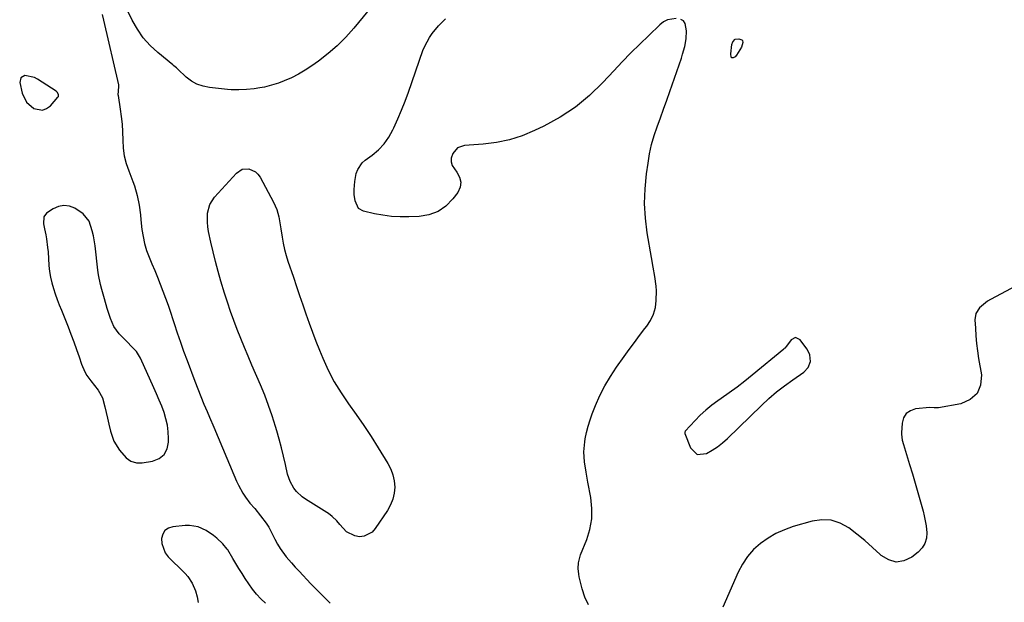
# Model space of a CAD drawing. Units: inches. Extents: x 1899708 to 1905049, y 379762 to 385108.
# Drawn here: x 1902746 to 1903216, y 382962 to 383240 of the extents above; entities that cross this region are included whole.
import ezdxf

# ---------------------------------------------------------------- set-up
doc = ezdxf.new("R2010")
doc.units = ezdxf.units.IN
doc.header["$MEASUREMENT"] = 0
for name, color, linetype in [('1', 7, 'Continuous'), ('7', 7, 'Continuous'), ('8', 7, 'Continuous')]:
    doc.layers.add(name, color=color, linetype=linetype)

msp = doc.modelspace()

# ---------------------------------------------------------------- linework, layer by layer
at = {"layer": '1', "color": 18}
for points in [[(1902756.82, 383196.55, 1630), (1902758.7, 383197.3, 1630), (1902760.49, 383198.61, 1630), (1902764.1, 383202.72, 1630), (1902764.32, 383203.08, 1630), (1902764.44, 383203.83, 1630), (1902763.92, 383204.97, 1630), (1902763.27, 383205.55, 1630), (1902754.31, 383211.34, 1630), (1902752.91, 383212.07, 1630), (1902748.35, 383212.98, 1630), (1902746.33, 383211.93, 1630), (1902745.85, 383209.7, 1630), (1902747.04, 383204.67, 1630), (1902749.06, 383200.36, 1630), (1902752.66, 383197.24, 1630), (1902756.82, 383196.55, 1630)], [(1902757.32, 383145.63, 1630), (1902757.25, 383142.24, 1630), (1902757.7, 383139.79, 1630), (1902758.28, 383137.02, 1630), (1902758.66, 383135.02, 1630), (1902759.21, 383130.99, 1630), (1902759.39, 383128.96, 1630), (1902759.83, 383122.3, 1630), (1902760.11, 383119.54, 1630), (1902760.54, 383116.81, 1630), (1902761.17, 383114.12, 1630), (1902761.95, 383111.46, 1630), (1902762.85, 383108.83, 1630), (1902763.78, 383106.2, 1630), (1902764.76, 383103.6, 1630), (1902765.77, 383101, 1630), (1902768.93, 383093.1, 1630), (1902770.32, 383089.53, 1630), (1902771.67, 383085.96, 1630), (1902772.95, 383082.35, 1630), (1902774.2, 383078.74, 1630), (1902775.34, 383075.32, 1630), (1902776.92, 383071.64, 1630), (1902777.96, 383069.93, 1630), (1902779.85, 383067.33, 1630), (1902781.6, 383065.09, 1630), (1902783.36, 383062.85, 1630), (1902785.37, 383059.19, 1630), (1902786.49, 383054.99, 1630), (1902787.15, 383052.22, 1630), (1902787.82, 383049.45, 1630), (1902788.47, 383046.68, 1630), (1902789.27, 383043.27, 1630), (1902790.88, 383038.57, 1630), (1902793.43, 383034.31, 1630), (1902796.66, 383030.53, 1630), (1902798.98, 383029.04, 1630), (1902801.58, 383028.24, 1630), (1902802.93, 383028.17, 1630), (1902804.3, 383028.26, 1630), (1902809.27, 383029.04, 1630), (1902812.38, 383030.31, 1630), (1902814.81, 383032.16, 1630), (1902816.23, 383034.86, 1630), (1902816.97, 383038.13, 1630), (1902816.96, 383039.84, 1630), (1902816.78, 383043, 1630), (1902816.39, 383046.12, 1630), (1902815.68, 383049.18, 1630), (1902814.76, 383052.21, 1630), (1902813.65, 383055.2, 1630), (1902812.48, 383058.16, 1630), (1902811.24, 383061.09, 1630), (1902809.95, 383064, 1630), (1902803.49, 383078.07, 1630), (1902801.56, 383081.32, 1630), (1902799, 383084.09, 1630), (1902797.59, 383085.39, 1630), (1902794.88, 383088.09, 1630), (1902793.3, 383089.83, 1630), (1902790.87, 383093.25, 1630), (1902789.96, 383095.14, 1630), (1902789.19, 383097.1, 1630), (1902787.68, 383101.86, 1630), (1902786.29, 383106.39, 1630), (1902785.01, 383110.94, 1630), (1902784.45, 383113.24, 1630), (1902783.55, 383117.87, 1630), (1902783.21, 383120.21, 1630), (1902781.83, 383131.76, 1630), (1902781.05, 383136.57, 1630), (1902780.5, 383138.94, 1630), (1902778.97, 383143.46, 1630), (1902776.18, 383147.05, 1630), (1902772.22, 383149.7, 1630), (1902769.57, 383150.68, 1630), (1902766.95, 383151.05, 1630), (1902764.35, 383150.52, 1630), (1902761.77, 383149.38, 1630), (1902758.71, 383147.31, 1630), (1902757.32, 383145.63, 1630)], [(1903111.16, 383082.91, 1630), (1903110.93, 383082.69, 1630), (1903110.68, 383082.47, 1630), (1903095.67, 383070, 1630), (1903092.06, 383067.1, 1630), (1903088.4, 383064.27, 1630), (1903084.66, 383061.56, 1630), (1903080.86, 383058.91, 1630), (1903079.16, 383057.76, 1630), (1903076.26, 383055.65, 1630), (1903073.46, 383053.41, 1630), (1903070.84, 383050.98, 1630), (1903068.33, 383048.42, 1630), (1903063.68, 383043.34, 1630), (1903063.59, 383043.21, 1630), (1903063.38, 383042.8, 1630), (1903063.41, 383042.19, 1630), (1903066.11, 383035.38, 1630), (1903069.36, 383032.24, 1630), (1903073.86, 383032.58, 1630), (1903076.52, 383034.17, 1630), (1903079.07, 383035.89, 1630), (1903081.47, 383037.81, 1630), (1903083.78, 383039.87, 1630), (1903100, 383055.57, 1630), (1903103.56, 383058.85, 1630), (1903107.23, 383062.01, 1630), (1903111.06, 383064.97, 1630), (1903114.99, 383067.8, 1630), (1903120.24, 383071.39, 1630), (1903122.38, 383073.66, 1630), (1903123.37, 383076.6, 1630), (1903123.12, 383079.76, 1630), (1903122.54, 383081.22, 1630), (1903121.74, 383082.61, 1630), (1903118.52, 383086.96, 1630), (1903116.33, 383088.05, 1630), (1903114.16, 383086.93, 1630), (1903112, 383083.93, 1630), (1903111.16, 383082.91, 1630)]]:
    msp.add_polyline3d(points, dxfattribs=at)
at = {"layer": '7', "color": 18}
msp.add_polyline3d([(1903085.86, 383221.48, 1632), (1903085.64, 383221.72, 1632), (1903085.35, 383223.36, 1632), (1903085.92, 383227.88, 1632), (1903086.36, 383229.11, 1632), (1903087.49, 383230.38, 1632), (1903089.18, 383230.52, 1632), (1903090.58, 383229.98, 1632), (1903090.91, 383229.66, 1632), (1903091.15, 383228.73, 1632), (1903090.44, 383226.58, 1632), (1903088.07, 383222.7, 1632), (1903087.42, 383221.94, 1632), (1903086.56, 383221.42, 1632), (1903085.86, 383221.48, 1632)], dxfattribs=at)
at = {"layer": '8', "color": 18}
for points in [[(1902915.74, 383248.13, 1630), (1902905.36, 383235.63, 1630), (1902901.52, 383231.34, 1630), (1902897.47, 383227.26, 1630), (1902893.13, 383223.49, 1630), (1902888.59, 383219.94, 1630), (1902885.35, 383217.59, 1630), (1902882.21, 383215.5, 1630), (1902878.98, 383213.59, 1630), (1902875.61, 383211.94, 1630), (1902872.14, 383210.46, 1630), (1902869.37, 383209.41, 1630), (1902867.2, 383208.66, 1630), (1902862.76, 383207.5, 1630), (1902860.5, 383207.09, 1630), (1902857.75, 383206.71, 1630), (1902854.11, 383206.33, 1630), (1902850.46, 383206.15, 1630), (1902846.82, 383206.23, 1630), (1902845, 383206.37, 1630), (1902836.44, 383207.24, 1630), (1902833.39, 383207.86, 1630), (1902830.51, 383208.84, 1630), (1902827.88, 383210.37, 1630), (1902825.41, 383212.25, 1630), (1902821.33, 383216.08, 1630), (1902820.74, 383216.62, 1630), (1902819.52, 383217.67, 1630), (1902818.9, 383218.18, 1630), (1902811.77, 383224.02, 1630), (1902808.15, 383227.4, 1630), (1902804.86, 383231.04, 1630), (1902802.06, 383235.08, 1630), (1902799.59, 383239.37, 1630), (1902794.96, 383248.74, 1630)], [(1902785.3, 383242.12, 1630), (1902785.93, 383239.43, 1630), (1902793.01, 383208.59, 1630), (1902793.08, 383208.13, 1630), (1902792.83, 383205.42, 1630), (1902792.76, 383203.92, 1630), (1902792.81, 383203.54, 1630), (1902793.88, 383197.04, 1630), (1902794.38, 383193.41, 1630), (1902794.77, 383189.77, 1630), (1902794.98, 383186.11, 1630), (1902795.08, 383182.19, 1630), (1902795.29, 383178.43, 1630), (1902795.79, 383174.72, 1630), (1902796.71, 383171.1, 1630), (1902797.9, 383167.52, 1630), (1902799.9, 383162.52, 1630), (1902800.7, 383160.32, 1630), (1902801.98, 383155.82, 1630), (1902802.84, 383151.21, 1630), (1902803.5, 383146.56, 1630), (1902803.77, 383144.22, 1630), (1902804.25, 383139.61, 1630), (1902804.75, 383136.2, 1630), (1902805.46, 383132.84, 1630), (1902806.46, 383129.56, 1630), (1902807.66, 383126.33, 1630), (1902808.99, 383123.13, 1630), (1902810.32, 383119.93, 1630), (1902811.61, 383116.72, 1630), (1902812.9, 383113.5, 1630), (1902814.21, 383110.19, 1630), (1902815.49, 383106.83, 1630), (1902816.73, 383103.46, 1630), (1902817.9, 383100.07, 1630), (1902819.02, 383096.66, 1630), (1902819.66, 383094.65, 1630), (1902821.1, 383090.23, 1630), (1902822.58, 383085.82, 1630), (1902824.14, 383081.45, 1630), (1902825.74, 383077.08, 1630), (1902829.49, 383067.12, 1630), (1902830.89, 383063.48, 1630), (1902832.32, 383059.85, 1630), (1902833.8, 383056.25, 1630), (1902835.31, 383052.65, 1630), (1902836.42, 383050.04, 1630), (1902838.51, 383045.15, 1630), (1902840.6, 383040.26, 1630), (1902842.68, 383035.36, 1630), (1902844.75, 383030.47, 1630), (1902849.39, 383019.52, 1630), (1902850.31, 383017.52, 1630), (1902852.46, 383013.7, 1630), (1902853.69, 383011.88, 1630), (1902855.76, 383009, 1630), (1902858.05, 383006.41, 1630), (1902863.59, 382999.34, 1630), (1902864.81, 382997.56, 1630), (1902866.69, 382993.65, 1630), (1902867.7, 382991.72, 1630), (1902869, 382989.38, 1630), (1902870.25, 382987.3, 1630), (1902873.06, 382983.38, 1630), (1902875.58, 382980.48, 1630), (1902877.42, 382978.46, 1630), (1902879.26, 382976.46, 1630), (1902881.13, 382974.46, 1630), (1902883, 382972.48, 1630), (1902884.88, 382970.5, 1630), (1902886.78, 382968.54, 1630), (1902888.69, 382966.6, 1630), (1902890.62, 382964.67, 1630), (1902894.08, 382961.23, 1630)], [(1903059.32, 383240.25, 1630), (1903055.15, 383239.55, 1630), (1903053.3, 383238.57, 1630), (1903051.57, 383237.28, 1630), (1903046.21, 383232.16, 1630), (1903041.94, 383228.01, 1630), (1903037.72, 383223.8, 1630), (1903033.57, 383219.53, 1630), (1903029.47, 383215.2, 1630), (1903024.32, 383209.66, 1630), (1903017.95, 383203.55, 1630), (1903011.19, 383197.96, 1630), (1903003.84, 383193.16, 1630), (1902996.11, 383188.89, 1630), (1902991.63, 383186.74, 1630), (1902985.74, 383184.31, 1630), (1902979.73, 383182.34, 1630), (1902973.54, 383181.06, 1630), (1902967.22, 383180.23, 1630), (1902958.23, 383179.58, 1630), (1902954.96, 383178.46, 1630), (1902952.67, 383175.87, 1630), (1902951.93, 383173.59, 1630), (1902951.83, 383171.78, 1630), (1902952.38, 383170.05, 1630), (1902954.62, 383166.92, 1630), (1902955.92, 383164.54, 1630), (1902956.52, 383162.13, 1630), (1902956.11, 383159.69, 1630), (1902955, 383157.22, 1630), (1902952.7, 383154.11, 1630), (1902949.34, 383150.71, 1630), (1902945.6, 383148.06, 1630), (1902941.28, 383146.51, 1630), (1902936.58, 383145.7, 1630), (1902931.7, 383145.55, 1630), (1902927.54, 383145.58, 1630), (1902923.4, 383145.81, 1630), (1902919.28, 383146.35, 1630), (1902915.19, 383147.09, 1630), (1902909.96, 383148.23, 1630), (1902907.62, 383149.49, 1630), (1902905.96, 383153.25, 1630), (1902905.6, 383156.2, 1630), (1902905.56, 383158.62, 1630), (1902905.83, 383162.51, 1630), (1902906.55, 383166.34, 1630), (1902907.23, 383168.23, 1630), (1902909.34, 383171.34, 1630), (1902910.77, 383172.63, 1630), (1902914.08, 383175.02, 1630), (1902917.12, 383177.58, 1630), (1902919.84, 383180.4, 1630), (1902922.09, 383183.61, 1630), (1902924.03, 383187.07, 1630), (1902924.51, 383188.1, 1630), (1902926.39, 383192.3, 1630), (1902928.18, 383196.54, 1630), (1902929.85, 383200.83, 1630), (1902931.44, 383205.15, 1630), (1902938.36, 383224.89, 1630), (1902939.24, 383227.07, 1630), (1902941.48, 383231.16, 1630), (1902942.84, 383233.08, 1630), (1902945.89, 383236.67, 1630), (1902949.2, 383240.03, 1630)], [(1903017.39, 382960.41, 1630), (1903015.69, 382964.14, 1630), (1903014.38, 382968.1, 1630), (1903013.04, 382973.73, 1630), (1903012.78, 382975.06, 1630), (1903012.53, 382977.74, 1630), (1903012.66, 382980.44, 1630), (1903013.23, 382983.06, 1630), (1903013.68, 382984.34, 1630), (1903016.59, 382991.55, 1630), (1903018.1, 382996.46, 1630), (1903019.03, 383001.42, 1630), (1903019.09, 383006.48, 1630), (1903018.58, 383011.59, 1630), (1903017.17, 383019, 1630), (1903016.31, 383023.8, 1630), (1903015.53, 383028.62, 1630), (1903015.19, 383033.44, 1630), (1903015.64, 383038.25, 1630), (1903015.88, 383039.61, 1630), (1903016.52, 383042.67, 1630), (1903017.27, 383045.69, 1630), (1903018.21, 383048.66, 1630), (1903019.27, 383051.6, 1630), (1903020.82, 383055.52, 1630), (1903022.92, 383060.31, 1630), (1903025.24, 383064.97, 1630), (1903027.89, 383069.45, 1630), (1903030.76, 383073.81, 1630), (1903034.45, 383078.99, 1630), (1903036.88, 383082.35, 1630), (1903039.35, 383085.68, 1630), (1903041.86, 383088.98, 1630), (1903044.4, 383092.25, 1630), (1903045.27, 383093.35, 1630), (1903047.09, 383096.17, 1630), (1903048.52, 383099.14, 1630), (1903049.37, 383102.32, 1630), (1903049.82, 383105.65, 1630), (1903049.93, 383110.22, 1630), (1903049.83, 383112.51, 1630), (1903049.17, 383117.06, 1630), (1903048.27, 383121.59, 1630), (1903047.47, 383126.13, 1630), (1903045.49, 383137.88, 1630), (1903044.64, 383144.91, 1630), (1903044.23, 383151.94, 1630), (1903044.47, 383158.99, 1630), (1903045.14, 383166.04, 1630), (1903045.88, 383171.27, 1630), (1903046.65, 383175.67, 1630), (1903047.6, 383180.03, 1630), (1903048.82, 383184.32, 1630), (1903050.22, 383188.56, 1630), (1903051.76, 383192.77, 1630), (1903053.28, 383196.99, 1630), (1903054.78, 383201.21, 1630), (1903056.26, 383205.44, 1630), (1903061.81, 383221.33, 1630), (1903062.4, 383223.15, 1630), (1903063.4, 383226.84, 1630), (1903064.09, 383230.6, 1630), (1903064.27, 383234.39, 1630), (1903063.65, 383237.83, 1630), (1903062.83, 383239.06, 1630), (1903061.56, 383239.8, 1630)], [(1902858.42, 383167.1, 1630), (1902859.61, 383165.95, 1630), (1902860.63, 383164.55, 1630), (1902867.08, 383152.6, 1630), (1902868.6, 383149.16, 1630), (1902869.55, 383145.52, 1630), (1902869.87, 383143.64, 1630), (1902870.49, 383139.9, 1630), (1902871.12, 383135.89, 1630), (1902871.65, 383132.97, 1630), (1902872.28, 383130.07, 1630), (1902873.07, 383127.21, 1630), (1902873.95, 383124.37, 1630), (1902876.55, 383116.73, 1630), (1902878.03, 383112.35, 1630), (1902879.52, 383107.98, 1630), (1902881.01, 383103.6, 1630), (1902882.5, 383099.22, 1630), (1902884.02, 383094.86, 1630), (1902885.61, 383090.52, 1630), (1902887.28, 383086.22, 1630), (1902889, 383081.93, 1630), (1902890.54, 383078.2, 1630), (1902893.15, 383072.47, 1630), (1902896.04, 383066.89, 1630), (1902899.33, 383061.54, 1630), (1902902.88, 383056.34, 1630), (1902906.58, 383051.21, 1630), (1902910.18, 383046.02, 1630), (1902913.65, 383040.74, 1630), (1902917.04, 383035.4, 1630), (1902921.65, 383027.92, 1630), (1902923, 383025.25, 1630), (1902924.05, 383022.49, 1630), (1902924.63, 383019.6, 1630), (1902924.9, 383016.62, 1630), (1902924.66, 383013.66, 1630), (1902924.07, 383010.79, 1630), (1902922.97, 383008.08, 1630), (1902921.53, 383005.47, 1630), (1902915.66, 382996.82, 1630), (1902914.12, 382995.18, 1630), (1902910.35, 382993.25, 1630), (1902908.03, 382992.96, 1630), (1902905.8, 382993.33, 1630), (1902901.94, 382995.25, 1630), (1902898.65, 382998.84, 1630), (1902897.26, 383000.45, 1630), (1902895, 383002.67, 1630), (1902893.34, 383003.97, 1630), (1902892.46, 383004.56, 1630), (1902882.34, 383010.9, 1630), (1902880.79, 383012, 1630), (1902878.04, 383014.59, 1630), (1902876.77, 383016.17, 1630), (1902874.95, 383019.36, 1630), (1902874.31, 383021.07, 1630), (1902873.8, 383022.84, 1630), (1902872.82, 383027.33, 1630), (1902871.88, 383031.39, 1630), (1902870.89, 383035.43, 1630), (1902869.8, 383039.44, 1630), (1902868.66, 383043.44, 1630), (1902868.03, 383045.58, 1630), (1902866.43, 383050.61, 1630), (1902864.73, 383055.6, 1630), (1902862.84, 383060.52, 1630), (1902860.84, 383065.39, 1630), (1902856.77, 383074.83, 1630), (1902854.96, 383079.07, 1630), (1902853.18, 383083.31, 1630), (1902851.43, 383087.58, 1630), (1902849.71, 383091.85, 1630), (1902848.06, 383096.15, 1630), (1902846.48, 383100.47, 1630), (1902845.02, 383104.83, 1630), (1902843.63, 383109.22, 1630), (1902841.89, 383114.96, 1630), (1902840.56, 383119.57, 1630), (1902839.31, 383124.2, 1630), (1902838.18, 383128.86, 1630), (1902837.14, 383133.55, 1630), (1902836.08, 383138.64, 1630), (1902835.73, 383140.8, 1630), (1902835.51, 383142.97, 1630), (1902835.56, 383147.33, 1630), (1902836.6, 383151.43, 1630), (1902838.9, 383154.98, 1630), (1902849.32, 383166.48, 1630), (1902852.07, 383168.27, 1630), (1902855.33, 383168.47, 1630), (1902858.42, 383167.1, 1630)], [(1903224.06, 383113.96, 1630), (1903209.35, 383106.13, 1630), (1903207.93, 383105.29, 1630), (1903204.1, 383102.16, 1630), (1903202.44, 383099.52, 1630), (1903201.96, 383096.43, 1630), (1903202.15, 383092.47, 1630), (1903202.39, 383088.83, 1630), (1903202.72, 383085.2, 1630), (1903203.18, 383081.58, 1630), (1903203.72, 383077.98, 1630), (1903205.04, 383070.18, 1630), (1903204.59, 383065.3, 1630), (1903203.01, 383061.22, 1630), (1903199.7, 383058.35, 1630), (1903195.25, 383056.29, 1630), (1903184.53, 383054.37, 1630), (1903182.46, 383054.48, 1630), (1903180.37, 383054.65, 1630), (1903173.6, 383053.9, 1630), (1903171.14, 383053.04, 1630), (1903169.17, 383051.71, 1630), (1903167.92, 383049.69, 1630), (1903167.17, 383047.19, 1630), (1903166.85, 383042.59, 1630), (1903166.83, 383041.87, 1630), (1903167.28, 383039.08, 1630), (1903167.87, 383037.01, 1630), (1903170.75, 383027.45, 1630), (1903172.08, 383022.98, 1630), (1903173.4, 383018.5, 1630), (1903174.7, 383014.01, 1630), (1903175.98, 383009.52, 1630), (1903177.19, 383005.19, 1630), (1903177.78, 383002.85, 1630), (1903178.63, 382998.1, 1630), (1903178.96, 382994.84, 1630), (1903178.77, 382992.18, 1630), (1903178.11, 382989.73, 1630), (1903176.75, 382987.58, 1630), (1903174.93, 382985.63, 1630), (1903171.8, 382983.18, 1630), (1903168.06, 382981.46, 1630), (1903164.37, 382980.83, 1630), (1903160.77, 382981.84, 1630), (1903157.23, 382983.94, 1630), (1903156.72, 382984.43, 1630), (1903153.11, 382987.8, 1630), (1903149.4, 382991.07, 1630), (1903145.58, 382994.19, 1630), (1903141.67, 382997.21, 1630), (1903137.56, 382999.43, 1630), (1903133.31, 383000.83, 1630), (1903128.83, 383001, 1630), (1903124.21, 383000.36, 1630), (1903115.19, 382997.74, 1630), (1903111, 382996.27, 1630), (1903106.97, 382994.49, 1630), (1903103.17, 382992.27, 1630), (1903099.52, 382989.74, 1630), (1903096.26, 382986.78, 1630), (1903093.34, 382983.55, 1630), (1903090.93, 382979.92, 1630), (1903088.87, 382976.03, 1630), (1903081.52, 382959.26, 1630)], [(1902863.3, 382961.25, 1630), (1902861.06, 382963.34, 1630), (1902858.95, 382965.54, 1630), (1902857.04, 382967.91, 1630), (1902855.25, 382970.4, 1630), (1902853.56, 382972.99, 1630), (1902852.03, 382975.36, 1630), (1902850.52, 382977.75, 1630), (1902849.04, 382980.16, 1630), (1902847.58, 382982.57, 1630), (1902845.17, 382986.62, 1630), (1902844.93, 382987.02, 1630), (1902842.86, 382989.57, 1630), (1902840.03, 382992.22, 1630), (1902838.42, 382993.59, 1630), (1902834.91, 382995.94, 1630), (1902831.05, 382997.63, 1630), (1902826.98, 382998.3, 1630), (1902824.88, 382998.26, 1630), (1902818.91, 382997.68, 1630), (1902816.85, 382996.97, 1630), (1902815.19, 382995.87, 1630), (1902814.16, 382994.18, 1630), (1902813.54, 382992.09, 1630), (1902813.71, 382989.66, 1630), (1902815.35, 382985.3, 1630), (1902816.82, 382983.37, 1630), (1902819.21, 382980.95, 1630), (1902822, 382978.18, 1630), (1902824.83, 382975.45, 1630), (1902826.14, 382974.02, 1630), (1902828.26, 382970.82, 1630), (1902829.78, 382967.15, 1630), (1902830.57, 382964.33, 1630), (1902831.06, 382961.48, 1630)]]:
    msp.add_polyline3d(points, dxfattribs=at)

doc.saveas('drawing.dxf')
